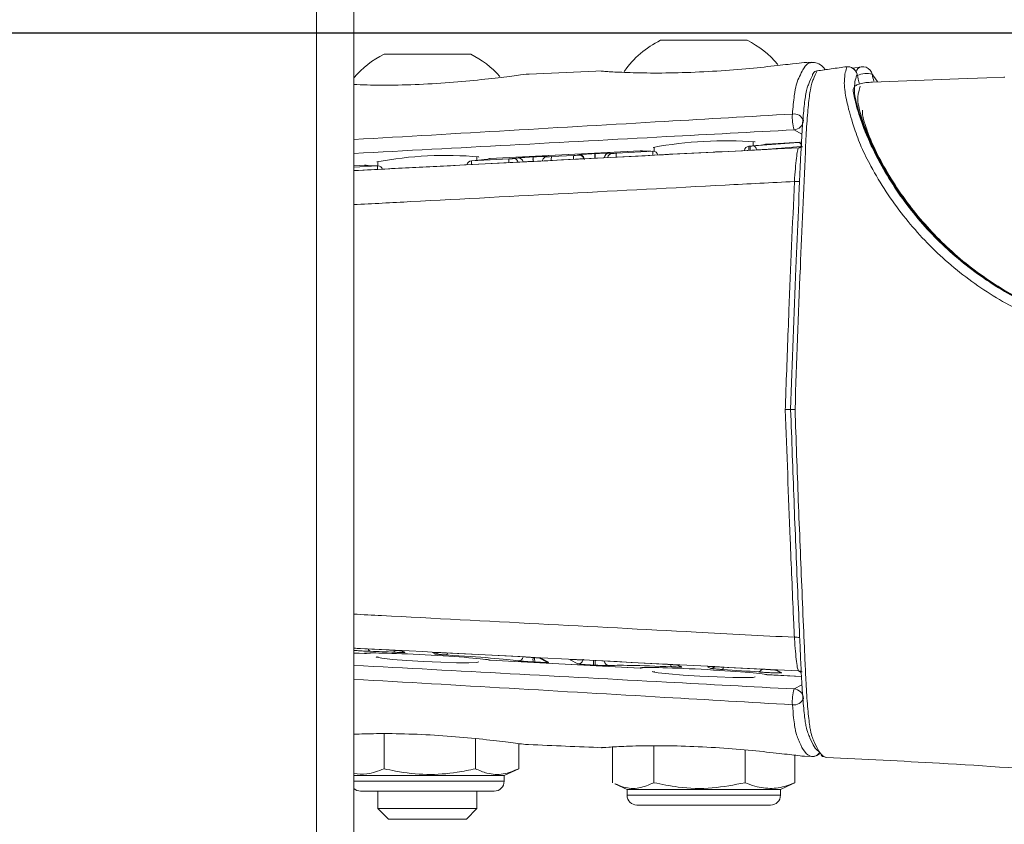
# Paper-space layout 'TECH DRAWING(2)' of a CAD drawing. Units: inches. Extents: x 4 to 132, y 2 to 86.
# Drawn here: x 108 to 111, y 70 to 72 of the extents above; entities that cross this region are included whole.
import ezdxf

# ---------------------------------------------------------------- set-up
doc = ezdxf.new("R2010")
doc.units = ezdxf.units.IN
doc.header["$MEASUREMENT"] = 0
doc.layers.add('LAYER_1', color=160, linetype='Continuous')
doc.styles.add('SLDTEXTSTYLE0', font='TXT', dxfattribs={"width": 0.75})
doc.dimstyles.new('SLDDIMSTYLE11', dxfattribs={"dimtxt": 1.166667, "dimasz": 1.248, "dimexe": 0, "dimexo": 0.0625, "dimgap": 0.291667, "dimtad": 0, "dimtih": 1, "dimtoh": 1, "dimdec": 4, "dimlfac": 2, "dimrnd": 1e-09, "dimzin": 12, "dimdsep": 46, "dimlunit": 5, "dimtxsty": 'SLDTEXTSTYLE0', "dimsah": 1, "dimcen": 0.09, "dimadec": 0, "dimazin": 0, "dimtfac": 1, "dimtdec": 4, "dimtofl": 0, "dimtmove": 0, "dimatfit": 3, "dimfxl": 0, "dimfrac": 2, "dimtolj": 1, "dimtzin": 12, "dimarcsym": 0})

# ---------------------------------------------------------------- blocks, each defined once
blk = doc.blocks.new('*D41')
at = {"layer": 'LAYER_1', "ltscale": 8}
for p, q in [((103.7848, 72.2417), (124.0789, 72.2417)), ((123.0789, 72.2417), (123.0789, 69.3711)), ((123.0789, 64.1811), (123.0789, 67.5398)), ((107.3405, 64.1811), (124.0789, 64.1811))]:
    blk.add_line(p, q, dxfattribs=at)
for points in [[(123.0789, 72.2417), (122.8709, 70.9937), (123.2869, 70.9937)], [(123.0789, 64.1811), (123.2869, 65.4291), (122.8709, 65.4291)]]:
    blk.add_solid(points, dxfattribs=at)
at = {"layer": 'LAYER_1', "ltscale": 8, "insert": (121.5998, 69.0438), "char_height": 1.16667, "attachment_point": 1, "style": 'SLDTEXTSTYLE0'}
blk.add_mtext('8.06', dxfattribs=at)

psp = doc.layouts.new('TECH DRAWING(2)')

# ---------------------------------------------------------------- linework, layer by layer
at = {"color": 7, "linetype": 'Continuous', "lineweight": 15, "ltscale": 8}
for p, q in [((108.679209, 65.441236), (108.679209, 72.691236)), ((108.797204, 65.441236), (108.797204, 72.691236)), ((109.766338, 72.218491), (110.039838, 72.218491)), ((108.893315, 72.174416), (109.166815, 72.174416)), ((110.243051, 72.149312), (110.22382, 72.148493)), ((109.585034, 72.121483), (109.351646, 72.111766)), ((110.353082, 72.134945), (110.355516, 72.134978)), ((110.372711, 72.130279), (110.40168, 72.134647)), ((110.387375, 72.111465), (110.387414, 72.111016)), ((110.435734, 72.086378), (110.707883, 72.097)), ((110.797267, 72.100126), (110.708055, 72.097003)), ((110.850934, 72.101946), (110.797267, 72.100143)), ((110.854426, 72.102061), (110.850934, 72.101946)), ((110.059338, 71.884956), (110.059338, 71.897102)), ((110.060217, 71.884616), (110.202762, 71.895684)), ((110.065823, 71.897908), (110.064707, 71.897397)), ((110.101704, 71.890502), (110.206344, 71.895995)), ((110.208842, 71.896248), (110.102204, 71.890646)), ((109.227245, 71.844592), (109.702463, 71.869541)), ((109.702919, 71.869673), (109.227649, 71.844709)), ((109.626965, 71.861705), (109.742225, 71.867769)), ((109.746838, 71.880429), (109.746838, 71.867341)), ((109.93254, 71.86535), (109.797451, 71.858392)), ((109.932589, 71.86536), (109.7975, 71.858403)), ((109.932589, 71.86536), (109.93254, 71.86535)), ((110.083563, 71.87287), (109.961517, 71.866599)), ((109.961567, 71.866609), (109.961517, 71.866599)), ((110.083614, 71.87288), (109.961567, 71.866609)), ((110.046001, 71.883753), (110.045502, 71.883725)), ((110.046001, 71.883753), (110.049964, 71.883961)), ((110.083613, 71.87288), (110.083563, 71.87287)), ((110.209224, 71.882479), (110.136291, 71.876831)), ((110.136291, 71.876831), (110.136645, 71.876847)), ((110.209578, 71.882495), (110.136645, 71.876847)), ((110.202364, 71.878806), (110.209578, 71.882495)), ((110.209224, 71.882479), (110.209578, 71.882495)), ((108.873815, 71.834554), (108.873815, 71.82204)), ((109.331922, 71.834251), (109.092231, 71.821938)), ((109.331974, 71.834262), (109.092283, 71.821948)), ((109.168878, 71.837601), (109.169359, 71.837627)), ((109.169359, 71.837627), (109.287333, 71.843835)), ((109.186315, 71.839152), (109.186315, 71.849252)), ((109.192595, 71.850094), (109.191477, 71.849507)), ((109.331974, 71.834262), (109.331922, 71.834251)), ((109.501178, 71.843134), (109.35768, 71.835744)), ((109.501227, 71.843144), (109.357728, 71.835754)), ((109.364079, 71.850317), (109.364922, 71.850361)), ((109.400825, 71.848747), (109.401235, 71.848965)), ((109.402284, 71.849501), (109.401235, 71.848965)), ((109.408546, 71.851184), (109.407497, 71.850648)), ((109.422038, 71.850922), (109.492085, 71.854608)), ((109.501227, 71.843144), (109.501178, 71.843134)), ((109.50867, 71.855971), (109.509682, 71.856506)), ((109.767938, 71.856653), (109.527052, 71.844276)), ((109.527103, 71.844287), (109.527052, 71.844276)), ((109.76799, 71.856663), (109.527104, 71.844287)), ((109.559437, 71.860596), (109.560543, 71.860654)), ((109.76799, 71.856663), (109.767938, 71.856653)), ((108.831452, 71.823898), (108.797204, 71.822099)), ((108.808782, 71.807377), (108.797204, 71.806841)), ((108.895548, 71.811834), (108.808782, 71.807377)), ((108.808833, 71.807388), (108.808782, 71.807377)), ((108.895599, 71.811845), (108.808833, 71.807388)), ((108.911349, 71.81273), (108.895548, 71.811834)), ((108.895599, 71.811845), (108.895548, 71.811834)), ((108.916551, 71.813025), (108.911349, 71.81273)), ((109.07024, 71.82094), (108.916551, 71.813025)), ((109.070289, 71.82095), (108.9166, 71.813035)), ((109.075786, 71.821192), (109.07024, 71.82094)), ((109.070289, 71.82095), (109.07024, 71.82094)), ((109.092231, 71.821938), (109.075786, 71.821192)), ((109.092282, 71.821948), (109.092231, 71.821938)), ((108.797204, 70.282884), (108.831452, 70.281085)), ((108.808782, 70.297605), (108.8999, 70.292924)), ((108.808833, 70.297595), (108.899951, 70.292914)), ((108.899951, 70.292914), (108.8999, 70.292924)), ((108.945339, 70.290425), (108.952595, 70.286714)), ((108.951601, 70.288742), (108.958857, 70.285031)), ((109.053467, 70.280055), (109.046002, 70.283999)), ((109.087895, 70.283267), (109.336274, 70.270508)), ((109.087947, 70.283256), (109.336325, 70.270497)), ((108.873815, 70.271711), (108.873815, 70.270431)), ((109.227245, 70.260391), (109.702463, 70.235442)), ((109.227649, 70.260274), (109.702919, 70.235309)), ((109.336274, 70.270508), (109.336325, 70.270497)), ((109.369286, 70.254392), (109.364079, 70.254666)), ((109.381704, 70.268009), (109.406647, 70.255252)), ((109.387966, 70.266326), (109.41291, 70.253569)), ((109.505334, 70.248706), (109.480815, 70.261661)), ((109.522716, 70.260929), (109.77229, 70.248106)), ((109.522768, 70.260918), (109.772342, 70.248096)), ((109.560543, 70.244329), (109.555089, 70.244616)), ((109.772341, 70.248096), (109.77229, 70.248106)), ((109.817712, 70.245608), (109.827303, 70.240703)), ((109.746838, 70.226027), (109.746838, 70.224553)), ((109.823974, 70.243925), (109.833565, 70.23902)), ((109.924975, 70.234211), (109.91527, 70.239339)), ((109.95718, 70.238606), (110.083563, 70.232113)), ((109.957231, 70.238596), (110.083614, 70.232102)), ((110.083563, 70.232113), (110.083613, 70.232102)), ((110.102204, 70.214336), (110.211899, 70.208574)), ((110.128978, 70.229615), (110.143845, 70.222011)), ((110.13524, 70.227932), (110.150108, 70.220328)), ((108.89299, 69.917357), (108.89299, 70.027874)), ((109.181546, 69.917357), (109.181546, 70.012715)), ((109.318621, 69.917357), (109.318621, 69.996714)), ((109.581204, 69.983781), (109.579945, 69.983709)), ((109.614852, 69.873282), (109.614852, 69.986115)), ((109.7452, 69.873282), (109.7452, 69.989889)), ((110.033436, 69.873282), (110.033436, 69.976536)), ((110.191325, 69.873282), (110.191325, 69.959968)), ((110.220607, 69.956634), (110.243157, 69.955671)), ((110.243157, 69.955671), (110.243193, 69.95567)), ((110.259754, 69.958183), (110.26909, 69.963768)), ((110.28821, 69.953583), (110.290915, 69.95327)), ((109.272565, 69.895825), (109.31886, 69.917413)), ((108.797204, 69.895825), (109.272565, 69.895825)), ((109.272565, 69.877816), (109.272565, 69.895825)), ((110.183289, 69.870077), (110.191325, 69.873282)), ((108.818815, 69.846566), (109.241315, 69.846566)), ((108.873815, 69.846566), (108.873815, 69.791466)), ((109.186315, 69.791466), (109.186315, 69.846566)), ((109.622602, 69.869464), (109.660588, 69.85175)), ((109.660588, 69.85175), (109.660588, 69.833741)), ((109.660588, 69.85175), (110.145588, 69.85175)), ((110.145588, 69.85175), (110.183574, 69.869464)), ((110.145588, 69.833741), (110.145588, 69.85175)), ((108.873815, 69.791466), (108.906865, 69.758416)), ((108.873815, 69.791466), (109.186315, 69.791466)), ((109.153265, 69.758416), (109.186315, 69.791466)), ((109.691838, 69.802491), (110.114338, 69.802491)), ((108.906865, 69.758416), (109.153265, 69.758416))]:
    psp.add_line(p, q, dxfattribs=at)
at = {"color": 8, "linetype": 'Continuous', "lineweight": 15, "ltscale": 8}
for p, q in [((110.224556, 72.148494), (110.219889, 72.148192)), ((110.213446, 71.922236), (110.188266, 71.935656)), ((109.742225, 71.867769), (109.742878, 71.867799)), ((110.102212, 71.890502), (110.101704, 71.890502)), ((109.227655, 71.844592), (109.227245, 71.844592)), ((109.357728, 71.835754), (109.35768, 71.835744)), ((109.7975, 71.858403), (109.797451, 71.858392)), ((108.797204, 71.822014), (108.831091, 71.823793)), ((108.797204, 71.818046), (108.872606, 71.822013)), ((108.873235, 71.822042), (108.872606, 71.822013)), ((108.9166, 71.813035), (108.916551, 71.813025)), ((108.797204, 70.298136), (108.808782, 70.297605)), ((108.797204, 70.282968), (108.831091, 70.281189)), ((108.808833, 70.297595), (108.808782, 70.297605)), ((109.087895, 70.283267), (109.087947, 70.283257)), ((109.227245, 70.260391), (109.227655, 70.260391)), ((109.522767, 70.260919), (109.522716, 70.260929)), ((109.95718, 70.238606), (109.957231, 70.238596)), ((110.101704, 70.214481), (110.211893, 70.208696)), ((110.101704, 70.214481), (110.102212, 70.214481)), ((110.211247, 70.221634), (110.202364, 70.226177)), ((110.188266, 70.169327), (110.213399, 70.182688)), ((108.797204, 69.877816), (109.272565, 69.877816)), ((109.660588, 69.833741), (110.145588, 69.833741))]:
    psp.add_line(p, q, dxfattribs=at)
at = {"color": 8, "linetype": 'Continuous', "lineweight": 15, "ltscale": 8, "flags": 128}
for points in [[(110.202762, 71.895684), (110.204549, 71.895416), (110.206301, 71.89458), (110.207953, 71.893206), (110.209444, 71.891347), (110.21072, 71.889069), (110.211732, 71.886459), (110.212442, 71.883612), (110.212568, 71.882884)], [(109.708838, 71.86889), (109.709561, 71.86865), (109.711119, 71.86799)], [(108.839612, 71.822204), (108.837978, 71.822901), (108.837625, 71.823023)], [(108.947454, 70.289534), (108.948746, 70.28916), (108.951601, 70.288742)], [(109.046002, 70.283999), (109.04909, 70.284144), (109.051141, 70.284589)], [(109.480815, 70.261661), (109.483902, 70.261806), (109.485953, 70.262251)], [(109.819827, 70.244717), (109.821119, 70.244343), (109.823974, 70.243925)], [(109.920017, 70.239821), (109.918357, 70.239484), (109.91527, 70.239339)]]:
    psp.add_lwpolyline(points, dxfattribs=at)
at = {"color": 7, "linetype": 'Continuous', "lineweight": 15, "ltscale": 8, "flags": 128}
for points in [[(109.703494, 71.869541), (109.706572, 71.869399), (109.708838, 71.86889)], [(110.097577, 71.889718), (110.098856, 71.890087), (110.101704, 71.890502)], [(109.222846, 71.843714), (109.224395, 71.844176), (109.227245, 71.844592)], [(108.837625, 71.823023), (108.834988, 71.823651), (108.831907, 71.823793)], [(108.831907, 70.281189), (108.834988, 70.281332), (108.837688, 70.281981)], [(109.192074, 70.255458), (109.185667, 70.2534), (109.16099, 70.252251), (109.121661, 70.252355), (109.072117, 70.253671), (109.017871, 70.256027), (108.964958, 70.259147), (108.919333, 70.262685), (108.886204, 70.266263), (108.869385, 70.269506), (108.868104, 70.271215), (108.868104, 70.271215)], [(109.222969, 70.261225), (109.224395, 70.260806), (109.227245, 70.260391)], [(109.228158, 70.260391), (109.225294, 70.260806), (109.223852, 70.261228)], [(109.703494, 70.235442), (109.706572, 70.235583), (109.708921, 70.236118)], [(110.065294, 70.207563), (110.058912, 70.205897), (110.034249, 70.20519), (109.99491, 70.205689), (109.945318, 70.207325), (109.890993, 70.209925), (109.837997, 70.213226), (109.792302, 70.216887), (109.759124, 70.220523), (109.742278, 70.22373), (109.740991, 70.225354), (109.740991, 70.225354)], [(110.097721, 70.215217), (110.098856, 70.214895), (110.101704, 70.214481)], [(110.102833, 70.214481), (110.099968, 70.214895), (110.098655, 70.215273)]]:
    psp.add_lwpolyline(points, dxfattribs=at)
at = {"color": 7, "linetype": 'Continuous', "lineweight": 15, "ltscale": 64}
for centre, radius, start, end in [((109.903088, 71.943207), 0.307379, 116.416332, 144.81993), ((109.903088, 71.943207), 0.307379, 40.352462, 63.583668), ((109.030065, 71.899132), 0.307379, 116.416332, 139.250529), ((109.030065, 71.899132), 0.307379, 41.863889, 63.583668), ((110.261932, 72.106658), 0.015294, 151.486652, 178.547134), ((110.357043, 72.103947), 0.03125, 13.921026, 97.28197), ((110.356926, 72.103641), 0.031368, 13.597322, 92.575048), ((110.404931, 72.103947), 0.03125, 40.043144, 98.136394), ((110.405374, 72.104326), 0.030668, 12.60032, 40.032374), ((110.325059, 71.974976), 0.142332, 175.767149, 196.037128), ((110.188435, 71.954361), 0.031572, 21.152166, 99.700121), ((110.186607, 71.966906), 0.031294, 273.039816, 357.890735), ((109.975659, 70.587507), 1.3135, 86.063924, 100.206738), ((109.743078, 71.852175), 0.015625, 14.965726, 90.73153), ((110.046854, 71.868159), 0.015625, 94.960397, 172.276415), ((110.200739, 71.909841), 0.031078, 272.998644, 297.08573), ((109.088332, 70.67181), 1.182888, 84.943223, 100.635434), ((109.170212, 71.822033), 0.015625, 94.897055, 168.206529), ((109.409359, 71.835667), 0.015539, 92.998644, 117.08573), ((109.510483, 71.840884), 0.015642, 2.099891, 92.934258), ((108.873458, 71.806419), 0.015625, 18.986076, 90.817799), ((109.425488, 70.262994), 0.061971, 173.774038, 187.723208), ((109.430694, 70.26272), 0.061971, 173.774038, 187.723208), ((109.413723, 70.269086), 0.015539, 242.91427, 267.001356), ((109.506135, 70.264328), 0.015642, 267.065742, 357.900109), ((110.325055, 70.130006), 0.142328, 163.962477, 184.233053), ((110.186607, 70.138077), 0.031294, 2.109265, 86.960173), ((110.188435, 70.150621), 0.031572, 260.299799, 338.847892), ((109.241315, 69.877816), 0.03125, 270, 0), ((108.818815, 69.877816), 0.03125, 226.245816, 270), ((109.691838, 69.833741), 0.03125, 180, 270), ((110.114338, 69.833741), 0.03125, 270, 0)]:
    psp.add_arc(centre, radius, start, end, dxfattribs=at)
at = {"color": 8, "linetype": 'Continuous', "lineweight": 15, "ltscale": 64}
for centre, radius, start, end in [((110.262017, 72.106573), 0.015409, 92.201543, 151.362462), ((110.405248, 72.114581), 0.020847, 103.140124, 169.459254), ((110.417094, 72.046084), 0.067436, 74.334934, 115.18858), ((109.703299, 71.853935), 0.015628, 64.549728, 93.0676), ((109.796181, 71.860194), 0.054484, 172.00841, 185.094129), ((110.101054, 71.876068), 0.055587, 172.053368, 185.267284), ((110.105032, 71.876275), 0.055601, 172.053937, 185.269512), ((110.05662, 71.871766), 0.013344, 1.944037, 74.360906), ((109.208077, 71.830657), 0.03934, 169.794237, 186.848345), ((109.3264, 71.836812), 0.039693, 169.809824, 186.925274), ((109.302215, 71.830385), 0.014531, 12.469546, 89.855397), ((109.31725, 71.831544), 0.015244, 10.527139, 90.677164), ((109.423286, 71.842213), 0.059759, 172.20592, 185.900899), ((109.424132, 71.842257), 0.059762, 172.206008, 185.901288), ((109.40831, 71.83513), 0.015539, 92.998644, 117.08573), ((109.46126, 71.843877), 0.039849, 169.816628, 186.959212), ((109.531491, 71.847535), 0.040036, 169.824644, 186.999482), ((109.509476, 71.840358), 0.015634, 14.281377, 92.953267), ((109.619743, 71.85238), 0.060863, 172.24209, 186.063894), ((109.620852, 71.852438), 0.060867, 172.242215, 186.064467), ((109.60429, 71.846363), 0.015517, 94.157969, 175.848386), ((109.614658, 71.84613), 0.015214, 95.217955, 172.652448), ((109.680501, 71.854172), 0.054064, 171.990696, 185.027329), ((108.831923, 71.808192), 0.015623, 64.117601, 93.0522), ((108.910442, 71.815173), 0.038449, 169.753224, 186.651072), ((110.194927, 71.925338), 0.15293, 267.958228, 274.395236), ((110.194926, 70.179385), 0.153189, 85.638869, 92.038127), ((108.852831, 70.297895), 0.010033, 192.764724, 254.264037), ((108.931664, 70.291779), 0.007696, 183.144376, 237.915235), ((108.95967, 70.300549), 0.015539, 242.91427, 267.001356), ((109.054278, 70.295645), 0.015611, 267.02058, 312.767079), ((109.085177, 70.282919), 0.008352, 311.622119, 359.089634), ((109.31725, 70.273439), 0.015244, 269.322851, 349.473568), ((109.388779, 70.281844), 0.015539, 244.204407, 267.001212), ((109.615395, 70.252831), 0.060863, 173.936138, 187.757917), ((109.620867, 70.252546), 0.060882, 173.933349, 187.757309), ((109.60429, 70.25862), 0.015517, 184.101979, 265.841683), ((109.807364, 70.246551), 0.008981, 181.408749, 234.359755), ((109.834378, 70.254537), 0.015539, 242.91427, 267.001356), ((109.925786, 70.249805), 0.015615, 267.023436, 317.767664), ((109.953867, 70.238562), 0.011513, 317.760206, 357.301794), ((110.074295, 70.233813), 0.010993, 281.788769, 350.476902), ((110.136053, 70.243449), 0.015539, 244.206214, 267.001212), ((110.15092, 70.235845), 0.015539, 242.91427, 267.001356), ((110.200738, 70.195141), 0.031078, 64.215993, 87.001211), ((110.244877, 69.98681), 0.031165, 267.57151, 327.104961), ((110.244892, 69.986812), 0.031167, 270.272446, 327.079357)]:
    psp.add_arc(centre, radius, start, end, dxfattribs=at)
at = {"color": 7, "linetype": 'Continuous', "lineweight": 15, "ltscale": 64}
for centre, major_axis, ratio, start_param, end_param in [((111.491836, 72.354124), (1.13422, -0.031162), 0.94710771, 3.39878293, 3.42851779), ((110.193528, 71.895574), (0.015602, 0.000853), 0.03127578, 5.34409501, 5.67468749), ((109.902658, 71.880292), (0.200247, 0.010022), 0.03826928, 3.24373249, 3.72698338), ((109.902617, 71.880292), (0.200247, 0.010958), 0.03122526, 3.32881174, 3.78176858), ((109.902617, 71.880292), (0.200247, 0.010958), 0.03122526, 5.50878348, 6.17375901), ((110.051002, 71.884507), (0.015617, 0.000855), 0.03129603, 4.64416994, 5.34185822), ((109.029591, 71.834407), (0.198645, 0.01087), 0.03122526, 5.4911424, 6.18151837), ((109.028625, 71.834337), (0.307289, 0.016815), 0.03122526, 5.80901657, 5.92943571), ((109.361653, 71.848715), (0.047003, 0.002578), 0.03118781, 6.21307892, 7.78265727), ((109.423128, 71.851471), (0.015668, 0.000859), 0.03118781, 3.07148626, 4.64106461), ((109.493099, 71.855152), (0.015605, 0.000854), 0.03132231, 4.64567119, 6.21524954), ((109.556396, 71.858962), (0.046816, 0.002562), 0.03132231, 1.50407854, 3.07365689), ((109.901651, 71.880222), (0.305687, 0.016727), 0.03122526, 3.35736951, 3.47802374), ((109.029632, 71.834407), (0.198645, 0.009942), 0.03826928, 3.23597314, 3.7269648), ((109.029591, 71.834407), (0.198645, 0.01087), 0.03122526, 3.34167406, 3.79940966), ((109.029591, 70.270575), (0.198645, -0.01087), 0.03122526, 0.10166694, 3.11171366), ((109.029632, 70.270575), (0.198645, -0.009942), 0.03826928, 2.53180941, 2.85912092), ((109.028625, 70.270645), (0.307289, -0.016815), 0.03122526, 1.90757879, 2.19238453), ((109.028625, 70.270645), (0.307289, -0.016815), 0.03122526, 0.3537496, 1.36901643), ((109.366017, 70.256038), (0.047003, -0.002578), 0.03118781, 4.78371335, 6.3532917), ((109.552048, 70.246249), (0.046816, -0.002562), 0.03132231, 3.20952842, 4.77910677), ((109.901651, 70.22476), (0.305687, -0.016727), 0.03122526, 1.90410988, 2.9258158), ((109.902617, 70.22469), (0.200247, -0.010958), 0.03122526, 0.10942629, 3.11058943), ((109.902658, 70.22469), (0.200247, -0.010022), 0.03826928, 2.52716363, 2.98834909), ((109.901651, 70.22476), (0.305687, -0.016727), 0.03122526, 0.96341722, 1.37247574)]:
    psp.add_ellipse(centre, major_axis=major_axis, ratio=ratio, start_param=start_param, end_param=end_param, dxfattribs=at)
at = {"color": 8, "linetype": 'Continuous', "lineweight": 15, "ltscale": 64}
for centre, major_axis, ratio, start_param, end_param in [((111.419795, 72.354124), (0.028943, 1.074337), 0.9396466, 1.82429484, 1.84488726), ((298.856567, 81.927278), (245.779884, 12.90412), 0.00090914, 3.82832603, 3.83729397), ((109.902617, 71.880292), (0.200247, 0.010958), 0.03122526, 3.10946809, 3.32881174), ((109.029591, 71.834407), (0.198645, 0.01087), 0.03122526, 3.10170873, 3.34167406), ((298.856567, 60.177704), (245.779884, -12.90412), 0.00090914, 2.44589134, 2.45485927), ((109.029591, 70.270575), (0.198645, -0.01087), 0.03122526, 3.11171366, 3.18147657), ((109.902617, 70.22469), (0.200247, -0.010958), 0.03122526, 3.11058943, 3.17371722)]:
    psp.add_ellipse(centre, major_axis=major_axis, ratio=ratio, start_param=start_param, end_param=end_param, dxfattribs=at)
at = {"color": 7, "linetype": 'Continuous', "lineweight": 15, "ltscale": 8}
for points, knots in [([(110.219889, 72.148192), (110.209929, 72.147097), (110.189992, 72.144906), (110.118852, 72.136441), (110.025657, 72.127063), (109.917276, 72.119133), (109.807171, 72.114956), (109.708358, 72.114883), (109.630522, 72.117626), (109.591998, 72.120106), (109.57638, 72.121387), (109.580564, 72.121161), (109.581241, 72.121124)], [0, 0, 0, 0, 0.11290674, 0.22600066, 0.33990598, 0.4541813, 0.56801153, 0.68133736, 0.79490335, 0.90912066, 0.98530328, 1, 1, 1, 1]), ([(110.229226, 72.148347), (110.229118, 72.148361), (110.22785, 72.148522), (110.225994, 72.148493), (110.223628, 72.148511), (110.222029, 72.148361), (110.221167, 72.14828)], [0, 0, 0, 0, 0.01766036, 0.20759908, 0.57256587, 1, 1, 1, 1]), ([(110.28632, 72.125541), (110.284215, 72.128596), (110.278552, 72.136816), (110.264265, 72.147403), (110.24956, 72.148177), (110.243061, 72.148519)], [0, 0, 0, 0, 0.248175521, 0.667769571, 1, 1, 1, 1]), ([(109.351849, 72.111856), (109.350636, 72.111786), (109.349109, 72.111697), (109.343489, 72.111412), (109.315449, 72.107897), (109.24766, 72.099295), (109.153996, 72.089064), (109.045548, 72.080639), (108.936255, 72.07646), (108.848301, 72.076565), (108.810751, 72.078354), (108.797204, 72.079)], [0, 0, 0, 0, 0.03879886, 0.04886557, 0.192893, 0.33712635, 0.48256889, 0.62859523, 0.77391921, 0.91843802, 1, 1, 1, 1]), ([(110.261425, 72.121971), (110.257415, 72.113393), (110.251882, 72.101556), (110.244792, 72.084012), (110.23943, 72.063488), (110.233574, 72.016975), (110.227911, 71.947701), (110.219538, 71.771785), (110.206812, 71.474098), (110.196862, 71.201853), (110.191402, 71.052489)], [0, 0, 0, 0, 0.12295343, 0.16964729, 0.21677706, 0.27831975, 0.33985757, 0.40073027, 0.67121866, 1, 1, 1, 1]), ([(110.260198, 72.121942), (110.260371, 72.122059), (110.260771, 72.122329), (110.261188, 72.1221), (110.261425, 72.121971)], [0, 0, 0, 0, 0.43344737, 1, 1, 1, 1]), ([(110.355516, 72.134978), (110.338798, 72.132786), (110.307418, 72.128671), (110.276071, 72.124105), (110.261425, 72.121971)], [0, 0, 0, 0, 0.532787245, 1, 1, 1, 1]), ([(110.400768, 71.881401), (110.400768, 71.881402), (110.392814, 71.900951), (110.375843, 71.946708), (110.357195, 72.012045), (110.347058, 72.066263), (110.347183, 72.108828), (110.351858, 72.123497), (110.355516, 72.134978)], [0, 0, 0, 0, 0.00000378, 0.10335258, 0.24304213, 0.38386243, 0.5177879, 1, 1, 1, 1]), ([(110.452167, 72.087818), (110.446504, 72.096148), (110.440613, 72.104813), (110.435501, 72.110784), (110.435303, 72.111016)], [0, 0, 0, 0, 0.96125428, 1, 1, 1, 1]), ([(110.177642, 71.052491), (110.183131, 71.201579), (110.193131, 71.473174), (110.205491, 71.76866), (110.214096, 71.941139), (110.219549, 72.006299), (110.225106, 72.050125), (110.230166, 72.069504), (110.237165, 72.086777), (110.242653, 72.098513), (110.246643, 72.107045)], [0, 0, 0, 0, 0.33348686, 0.607516, 0.66609684, 0.72473296, 0.78337267, 0.82894694, 0.87564812, 1, 1, 1, 1]), ([(110.435734, 72.086378), (110.428931, 72.085939), (110.41531, 72.085061), (110.39697, 72.081543), (110.383405, 72.076145), (110.375747, 72.068843), (110.374345, 72.062496), (110.374856, 72.058822), (110.374934, 72.058262)], [0, 0, 0, 0, 0.2007687, 0.40196095, 0.59349861, 0.77659698, 0.96596132, 1, 1, 1, 1]), ([(111.330718, 71.281092), (111.271397, 71.287368), (111.152754, 71.29992), (110.981475, 71.355904), (110.821573, 71.438518), (110.677477, 71.547213), (110.554577, 71.678793), (110.477285, 71.795536), (110.43189, 71.885186), (110.404975, 71.947761), (110.384295, 72.011383), (110.377947, 72.043172), (110.374934, 72.058262)], [0, 0, 0, 0, 0.13051752, 0.26103578, 0.39273753, 0.52443852, 0.65612069, 0.78780498, 0.83313909, 0.87820898, 0.94218661, 1, 1, 1, 1]), ([(111.176488, 71.3034), (111.170904, 71.30414), (111.105773, 71.312768), (110.986485, 71.35724), (110.825731, 71.438078), (110.681749, 71.547303), (110.558881, 71.678692), (110.481649, 71.795291), (110.436645, 71.884309), (110.413294, 71.939071), (110.397628, 71.986982), (110.38914, 72.025557), (110.389697, 72.042764), (110.392887, 72.058418), (110.395741, 72.068117), (110.397432, 72.073864)], [0, 0, 0, 0, 0.01115388, 0.1301152, 0.24907479, 0.36803365, 0.48697096, 0.60591016, 0.64640569, 0.68644931, 0.72952174, 0.77266476, 0.83812322, 0.90407193, 1, 1, 1, 1]), ([(111.164376, 71.305084), (111.105618, 71.321332), (110.989724, 71.353378), (110.82887, 71.438241), (110.685454, 71.545811), (110.561623, 71.677832), (110.481582, 71.798363), (110.43436, 71.893695), (110.414816, 71.944409), (110.405573, 71.976052), (110.404214, 71.988727), (110.404186, 71.994418), (110.404172, 71.997292)], [0, 0, 0, 0, 0.1538013, 0.30335689, 0.45724737, 0.60676983, 0.76062119, 0.82621981, 0.87533991, 0.92408367, 0.96165965, 1, 1, 1, 1]), ([(109.560543, 71.860654), (109.564858, 71.86087), (109.574366, 71.861346), (109.587409, 71.86182), (109.598264, 71.862042), (109.601531, 71.861907), (109.603165, 71.861839)], [0, 0, 0, 0, 0.21683309, 0.47775929, 0.73888631, 1, 1, 1, 1]), ([(109.708823, 71.868833), (109.708556, 71.86893), (109.707452, 71.869332), (109.705332, 71.869958), (109.70323, 71.869608), (109.70294, 71.86956)], [0, 0, 0, 0, 0.21571599, 0.89170825, 1, 1, 1, 1]), ([(109.70892, 71.868287), (109.708452, 71.868334), (109.707199, 71.86846), (109.708082, 71.868277), (109.708635, 71.868163)], [0, 0, 0, 0, 0.37433092, 1, 1, 1, 1]), ([(109.939828, 71.865664), (109.938287, 71.865607), (109.935988, 71.865523), (109.933394, 71.865392), (109.93254, 71.86535)], [0, 0, 0, 0, 0.67064372, 1, 1, 1, 1]), ([(109.961517, 71.866599), (109.959013, 71.866473), (109.951294, 71.866087), (109.944451, 71.865835), (109.939828, 71.865664)], [0, 0, 0, 0, 0.32429392, 1, 1, 1, 1]), ([(110.131494, 71.876364), (110.129678, 71.876157), (110.125403, 71.875667), (110.114341, 71.874757), (110.099549, 71.87374), (110.088891, 71.87316), (110.083563, 71.87287)], [0, 0, 0, 0, 0.19733617, 0.46460133, 0.73230813, 1, 1, 1, 1]), ([(110.102187, 71.890557), (110.101842, 71.89056), (110.10012, 71.890574), (110.098593, 71.890088), (110.097762, 71.889751), (110.097586, 71.88968)], [0, 0, 0, 0, 0.1646436, 0.82295639, 1, 1, 1, 1]), ([(110.136645, 71.876847), (110.1353, 71.876737), (110.133181, 71.876563), (110.131946, 71.876418), (110.131494, 71.876364)], [0, 0, 0, 0, 0.634618131, 1, 1, 1, 1]), ([(110.189478, 71.772505), (110.19045, 71.786245), (110.192394, 71.813714), (110.195846, 71.847341), (110.199393, 71.872386), (110.201343, 71.876598), (110.202364, 71.878806)], [0, 0, 0, 0, 0.24441022, 0.48865809, 0.73203706, 1, 1, 1, 1]), ([(111.330782, 71.25123), (111.270017, 71.257411), (111.146703, 71.269956), (110.970047, 71.327938), (110.803913, 71.413641), (110.656273, 71.525854), (110.528822, 71.662299), (110.448342, 71.784837), (110.410302, 71.860788), (110.400769, 71.8814), (110.400768, 71.881401)], [0, 0, 0, 0, 0.154442397, 0.313419753, 0.468087771, 0.627277458, 0.782240202, 0.941698645, 0.99999802, 1, 1, 1, 1]), ([(109.227629, 71.844687), (109.226369, 71.844541), (109.224459, 71.844321), (109.223278, 71.843826), (109.222877, 71.843658)], [0, 0, 0, 0, 0.659953237, 1, 1, 1, 1]), ([(109.287333, 71.843835), (109.289097, 71.843933), (109.292624, 71.844129), (109.297444, 71.844468), (109.3006, 71.844735), (109.30186, 71.844873), (109.302252, 71.844916)], [0, 0, 0, 0, 0.2895355, 0.57904722, 0.86914937, 1, 1, 1, 1]), ([(109.317069, 71.846787), (109.318857, 71.847006), (109.322854, 71.847497), (109.333774, 71.848419), (109.348208, 71.849433), (109.358789, 71.850022), (109.364079, 71.850317)], [0, 0, 0, 0, 0.212555407, 0.475372396, 0.737675958, 1, 1, 1, 1]), ([(109.351287, 71.835373), (109.350101, 71.835297), (109.343852, 71.834897), (109.337261, 71.83454), (109.331922, 71.834251)], [0, 0, 0, 0, 0.18987897, 1, 1, 1, 1]), ([(109.35768, 71.835744), (109.355899, 71.835647), (109.353723, 71.835529), (109.351661, 71.835397), (109.351287, 71.835373)], [0, 0, 0, 0, 0.8183914, 1, 1, 1, 1]), ([(109.401235, 71.848965), (109.400035, 71.848221), (109.397158, 71.846436), (109.394061, 71.842387), (109.393363, 71.839002), (109.393069, 71.837574)], [0, 0, 0, 0, 0.29258566, 0.70165883, 1, 1, 1, 1]), ([(109.507692, 71.843422), (109.506104, 71.84336), (109.504015, 71.843278), (109.501727, 71.843162), (109.501178, 71.843134)], [0, 0, 0, 0, 0.75991584, 1, 1, 1, 1]), ([(109.527052, 71.844276), (109.525466, 71.844196), (109.518668, 71.843852), (109.512455, 71.843609), (109.507692, 71.843422)], [0, 0, 0, 0, 0.2332512, 1, 1, 1, 1]), ([(109.613274, 71.861281), (109.614016, 71.861272), (109.6155, 71.861253), (109.619567, 71.861366), (109.6236, 71.861533), (109.626148, 71.861663), (109.626965, 71.861705)], [0, 0, 0, 0, 0.288006331, 0.57601804, 0.864032382, 1, 1, 1, 1]), ([(109.790118, 71.85796), (109.788003, 71.857821), (109.780892, 71.857353), (109.773284, 71.856942), (109.767938, 71.856653)], [0, 0, 0, 0, 0.29744592, 1, 1, 1, 1]), ([(109.797451, 71.858392), (109.795669, 71.858296), (109.793153, 71.858159), (109.790803, 71.858005), (109.790118, 71.85796)], [0, 0, 0, 0, 0.708616251, 1, 1, 1, 1]), ([(108.837613, 71.822956), (108.837348, 71.823064), (108.836089, 71.823577), (108.833733, 71.824241), (108.831696, 71.823837), (108.831467, 71.823792)], [0, 0, 0, 0, 0.19133791, 0.90918295, 1, 1, 1, 1]), ([(108.837752, 71.822473), (108.837264, 71.822515), (108.835809, 71.822641), (108.836518, 71.822517), (108.836989, 71.822435)], [0, 0, 0, 0, 0.33576789, 1, 1, 1, 1]), ([(110.160648, 71.052491), (110.161382, 71.073311), (110.165054, 71.177438), (110.174063, 71.418361), (110.183571, 71.636787), (110.189478, 71.772505)], [0, 0, 0, 0, 0.08645239, 0.4323721, 1, 1, 1, 1]), ([(110.189478, 70.332477), (110.188554, 70.353079), (110.18393, 70.456118), (110.173702, 70.695646), (110.165651, 70.915738), (110.160648, 71.052491)], [0, 0, 0, 0, 0.08645239, 0.43237211, 1, 1, 1, 1]), ([(110.177642, 71.052491), (110.176957, 71.052491), (110.173899, 71.052491), (110.167966, 71.052491), (110.16277, 71.052491), (110.160925, 71.052491), (110.160648, 71.052491)], [0, 0, 0, 0, 0.15853167, 0.70831863, 0.9561703, 1, 1, 1, 1]), ([(110.266256, 69.972127), (110.266004, 69.972247), (110.257002, 69.976539), (110.245569, 69.996597), (110.232245, 70.030179), (110.227227, 70.04422), (110.222208, 70.076459), (110.217443, 70.120476), (110.212611, 70.189468), (110.209143, 70.262692), (110.205066, 70.358003), (110.1977, 70.524523), (110.187994, 70.764195), (110.181096, 70.956286), (110.177642, 71.052491)], [0, 0, 0, 0, 0.00683138, 0.24387528, 0.29596152, 0.34831603, 0.36957404, 0.41810398, 0.46663062, 0.51081231, 0.55521819, 0.64444709, 0.82192852, 1, 1, 1, 1]), ([(110.191402, 71.052489), (110.191206, 71.052489), (110.190322, 71.052489), (110.187741, 71.052489), (110.183893, 71.05249), (110.180178, 71.05249), (110.177805, 71.052491), (110.177696, 71.052491), (110.177642, 71.052491)], [0, 0, 0, 0, 0.02513367, 0.11306122, 0.33492779, 0.55666347, 0.77833051, 1, 1, 1, 1]), ([(110.191402, 71.052489), (110.194824, 70.95638), (110.201679, 70.763843), (110.211425, 70.523632), (110.218619, 70.355678), (110.222965, 70.259852), (110.226206, 70.183666), (110.231101, 70.111321), (110.236107, 70.064353), (110.241355, 70.030715), (110.246621, 70.015672), (110.260118, 69.981811), (110.274174, 69.959055), (110.285579, 69.954609), (110.28821, 69.953583)], [0, 0, 0, 0, 0.16487927, 0.33030675, 0.41352923, 0.45519616, 0.49694176, 0.54489041, 0.59286235, 0.61388224, 0.66297451, 0.71298957, 0.93378632, 1, 1, 1, 1]), ([(110.202364, 70.226177), (110.201449, 70.228035), (110.199617, 70.23175), (110.196215, 70.254514), (110.192805, 70.287093), (110.190596, 70.315434), (110.189585, 70.330846), (110.189478, 70.332477)], [0, 0, 0, 0, 0.2425703, 0.48513485, 0.72778061, 0.9711979, 1, 1, 1, 1]), ([(108.797204, 70.298121), (108.800801, 70.297973), (108.805443, 70.297782), (108.810424, 70.297508), (108.811546, 70.297446)], [0, 0, 0, 0, 0.77484414, 1, 1, 1, 1]), ([(108.850109, 70.288238), (108.848895, 70.288279), (108.843343, 70.288466), (108.831836, 70.288962), (108.816033, 70.289823), (108.803775, 70.290593), (108.798462, 70.291022), (108.797204, 70.291124)], [0, 0, 0, 0, 0.07765165, 0.35508521, 0.63348569, 0.91322559, 1, 1, 1, 1]), ([(108.831475, 70.281241), (108.832096, 70.281174), (108.834183, 70.28095), (108.836369, 70.281504), (108.837443, 70.281934), (108.837677, 70.282028)], [0, 0, 0, 0, 0.24854116, 0.83603664, 1, 1, 1, 1]), ([(108.8999, 70.292924), (108.903976, 70.292705), (108.913327, 70.292203), (108.927431, 70.291277), (108.939986, 70.290286), (108.948978, 70.289375), (108.950727, 70.288953), (108.951601, 70.288742)], [0, 0, 0, 0, 0.16236726, 0.3725096, 0.58189994, 0.79094404, 1, 1, 1, 1]), ([(108.900004, 70.292894), (108.904523, 70.292657), (108.914838, 70.292116), (108.930126, 70.291071), (108.941608, 70.290128), (108.947545, 70.289434), (108.948152, 70.289325), (108.948359, 70.289288)], [0, 0, 0, 0, 0.20093268, 0.45859846, 0.71525697, 0.902922, 1, 1, 1, 1]), ([(108.958857, 70.285031), (108.95878, 70.284892), (108.958615, 70.284592), (108.952466, 70.284487), (108.941971, 70.284679), (108.932375, 70.285065), (108.927577, 70.285258)], [0, 0, 0, 0, 0.22513319, 0.48298745, 0.74150945, 1, 1, 1, 1]), ([(109.046002, 70.283999), (109.045971, 70.284091), (109.045883, 70.28435), (109.049911, 70.284541), (109.059225, 70.284437), (109.072348, 70.284017), (109.082713, 70.283517), (109.087895, 70.283267)], [0, 0, 0, 0, 0.12042182, 0.34028237, 0.56017592, 0.78008831, 1, 1, 1, 1]), ([(109.051108, 70.284761), (109.050739, 70.284669), (109.049969, 70.284478), (109.049337, 70.284398), (109.049095, 70.284375), (109.049703, 70.284423), (109.052355, 70.284483), (109.059079, 70.28442), (109.07111, 70.284046), (109.082796, 70.283539), (109.089538, 70.28317), (109.090656, 70.283108)], [0, 0, 0, 0, 0.026332629, 0.054847912, 0.091872918, 0.155055683, 0.270690179, 0.45790537, 0.694561392, 0.949340297, 1, 1, 1, 1]), ([(109.090725, 70.276676), (109.086411, 70.276952), (109.077019, 70.277552), (109.06509, 70.278506), (109.056067, 70.27942), (109.054334, 70.279843), (109.053467, 70.280055)], [0, 0, 0, 0, 0.22062042, 0.48037997, 0.74019006, 1, 1, 1, 1]), ([(109.22299, 70.261325), (109.223466, 70.261107), (109.224564, 70.260603), (109.226525, 70.26049), (109.227635, 70.260426)], [0, 0, 0, 0, 0.433514673, 1, 1, 1, 1]), ([(109.364079, 70.254666), (109.359871, 70.254898), (109.350369, 70.255421), (109.336466, 70.256361), (109.324009, 70.257366), (109.319382, 70.257919), (109.317069, 70.258195)], [0, 0, 0, 0, 0.20932575, 0.47270634, 0.73635752, 1, 1, 1, 1]), ([(109.336274, 70.270508), (109.340347, 70.270289), (109.349695, 70.269786), (109.363796, 70.268861), (109.376351, 70.267869), (109.385343, 70.266958), (109.387092, 70.266537), (109.387966, 70.266326)], [0, 0, 0, 0, 0.16226908, 0.37243611, 0.58185102, 0.79091957, 1, 1, 1, 1]), ([(109.336377, 70.270477), (109.340897, 70.27024), (109.351212, 70.269699), (109.366499, 70.268654), (109.377977, 70.267711), (109.383911, 70.267017), (109.384517, 70.266909), (109.384723, 70.266872)], [0, 0, 0, 0, 0.2009677, 0.45866232, 0.71535101, 0.9029762, 1, 1, 1, 1]), ([(109.480815, 70.261661), (109.480784, 70.261753), (109.480696, 70.262012), (109.484727, 70.262203), (109.494044, 70.262099), (109.507168, 70.261679), (109.517533, 70.261179), (109.522716, 70.260929)], [0, 0, 0, 0, 0.12052861, 0.34036247, 0.56022934, 0.78011502, 1, 1, 1, 1]), ([(109.48592, 70.262423), (109.485551, 70.262331), (109.484782, 70.26214), (109.484149, 70.26206), (109.483907, 70.262037), (109.484515, 70.262085), (109.487167, 70.262145), (109.493891, 70.262082), (109.505923, 70.261708), (109.51761, 70.261201), (109.524353, 70.260832), (109.525472, 70.26077)], [0, 0, 0, 0, 0.02632967, 0.05484946, 0.09186805, 0.15504401, 0.27066814, 0.45788003, 0.69451558, 0.94927872, 1, 1, 1, 1]), ([(109.603165, 70.243144), (109.6019, 70.243084), (109.59909, 70.242951), (109.589595, 70.243102), (109.576212, 70.243553), (109.565765, 70.24407), (109.560543, 70.244329)], [0, 0, 0, 0, 0.21404893, 0.4754657, 0.73775203, 1, 1, 1, 1]), ([(109.77229, 70.248106), (109.77636, 70.247887), (109.785705, 70.247385), (109.799804, 70.24646), (109.812359, 70.245469), (109.82135, 70.244557), (109.823099, 70.244136), (109.823974, 70.243925)], [0, 0, 0, 0, 0.1621719, 0.37236337, 0.5818026, 0.79089536, 1, 1, 1, 1]), ([(109.772394, 70.248076), (109.776913, 70.247839), (109.787228, 70.247298), (109.802514, 70.246253), (109.813989, 70.24531), (109.81992, 70.244616), (109.820525, 70.244508), (109.820731, 70.244471)], [0, 0, 0, 0, 0.20098781, 0.45871568, 0.71543892, 0.90302801, 1, 1, 1, 1]), ([(109.702946, 70.235418), (109.703784, 70.235381), (109.706017, 70.235282), (109.707935, 70.235778), (109.708762, 70.23609), (109.708911, 70.236146)], [0, 0, 0, 0, 0.3301382, 0.87937224, 1, 1, 1, 1]), ([(109.833565, 70.23902), (109.833483, 70.238879), (109.833308, 70.238578), (109.827086, 70.238476), (109.81655, 70.238671), (109.806937, 70.239059), (109.802132, 70.239253)], [0, 0, 0, 0, 0.227159877, 0.484336371, 0.742183966, 1, 1, 1, 1]), ([(109.91527, 70.239339), (109.915239, 70.239431), (109.915152, 70.239691), (109.919187, 70.239881), (109.928506, 70.239777), (109.941632, 70.239356), (109.951997, 70.238856), (109.95718, 70.238606)], [0, 0, 0, 0, 0.12063427, 0.34044174, 0.5602822, 0.78014144, 1, 1, 1, 1]), ([(109.919984, 70.240007), (109.919761, 70.239953), (109.919146, 70.239801), (109.918613, 70.239741), (109.918358, 70.239713), (109.918973, 70.239764), (109.921621, 70.239822), (109.928347, 70.23976), (109.940378, 70.239386), (109.952067, 70.238878), (109.958811, 70.238509), (109.959932, 70.238448)], [0, 0, 0, 0, 0.01635174, 0.04516823, 0.08255964, 0.14637602, 0.26317432, 0.45230085, 0.69134018, 0.94869754, 1, 1, 1, 1]), ([(109.962391, 70.230823), (109.958022, 70.231102), (109.948569, 70.231705), (109.936598, 70.232662), (109.927574, 70.233576), (109.925841, 70.234), (109.924975, 70.234211)], [0, 0, 0, 0, 0.2226638, 0.48174202, 0.74087109, 1, 1, 1, 1]), ([(110.150108, 70.220328), (110.15012, 70.220219), (110.15015, 70.219946), (110.145529, 70.219777), (110.135899, 70.219908), (110.122456, 70.220368), (110.106837, 70.221105), (110.09055, 70.22204), (110.08121, 70.222714), (110.076541, 70.223052)], [0, 0, 0, 0, 0.09847496, 0.24709036, 0.39573754, 0.54529105, 0.69624066, 0.84813829, 1, 1, 1, 1]), ([(110.083563, 70.232113), (110.087631, 70.231894), (110.096974, 70.231391), (110.11107, 70.230466), (110.123625, 70.229475), (110.132617, 70.228564), (110.134366, 70.228142), (110.13524, 70.227932)], [0, 0, 0, 0, 0.16210308, 0.37231185, 0.5817683, 0.79087821, 1, 1, 1, 1]), ([(110.083666, 70.232082), (110.088185, 70.231845), (110.098501, 70.231304), (110.113786, 70.230259), (110.125258, 70.229316), (110.131187, 70.228623), (110.131791, 70.228515), (110.131996, 70.228478)], [0, 0, 0, 0, 0.20101456, 0.45876195, 0.71550563, 0.90306618, 1, 1, 1, 1]), ([(110.097742, 70.215312), (110.098221, 70.215098), (110.099199, 70.214658), (110.101168, 70.214534), (110.102175, 70.214471)], [0, 0, 0, 0, 0.488875062, 1, 1, 1, 1]), ([(110.243556, 69.955673), (110.236104, 69.958836), (110.223774, 69.964069), (110.208783, 69.992699), (110.199546, 70.016091), (110.193465, 70.031195), (110.187651, 70.069392), (110.184424, 70.105044), (110.183115, 70.119501)], [0, 0, 0, 0, 0.38685873, 0.64003614, 0.73720743, 0.83462279, 0.93294067, 1, 1, 1, 1]), ([(108.797204, 70.026142), (108.820053, 70.026996), (108.869437, 70.02884), (108.970321, 70.027711), (109.080152, 70.02208), (109.184794, 70.012835), (109.27266, 70.002593), (109.324746, 69.9959), (109.350262, 69.992829), (109.34866, 69.993587), (109.348042, 69.993879)], [0, 0, 0, 0, 0.122989552, 0.265828532, 0.408187328, 0.551194218, 0.695710715, 0.840903276, 0.938582839, 1, 1, 1, 1]), ([(109.348155, 69.993556), (109.348718, 69.993533), (109.427227, 69.990322), (109.505639, 69.986992), (109.583489, 69.983686)], [0, 0, 0, 0, 0.00717377, 1, 1, 1, 1]), ([(109.579705, 69.983755), (109.579617, 69.98376), (109.578814, 69.983809), (109.597573, 69.985356), (109.654409, 69.988486), (109.740224, 69.990483), (109.844068, 69.989086), (109.954445, 69.983519), (110.058756, 69.974848), (110.1465, 69.965344), (110.197446, 69.959243), (110.221912, 69.956378), (110.220912, 69.956872), (110.220623, 69.957016)], [0, 0, 0, 0, 0.01368392, 0.12398332, 0.23413493, 0.34425456, 0.45405293, 0.56359039, 0.67360311, 0.78458402, 0.89595921, 0.96988443, 1, 1, 1, 1]), ([(110.273657, 69.960275), (110.275112, 69.958736), (110.277747, 69.955949), (110.281718, 69.95572), (110.283495, 69.955618)], [0, 0, 0, 0, 0.55224809, 1, 1, 1, 1]), ([(110.290888, 69.952744), (110.409909, 69.947149), (110.673691, 69.93475), (111.074317, 69.906441), (111.486402, 69.869951), (111.878702, 69.827986), (112.258422, 69.780985), (112.644429, 69.726376), (113.013942, 69.667672), (113.359349, 69.606824), (113.656159, 69.550345), (113.920098, 69.496517), (114.148303, 69.447509), (114.359829, 69.399904), (114.555462, 69.353772), (114.737364, 69.309235), (114.922028, 69.26261), (115.120196, 69.210751), (115.342051, 69.150297), (115.56654, 69.086719), (115.756754, 69.030406), (115.911951, 68.983327), (116.033823, 68.94539), (116.169504, 68.904605), (116.322359, 68.844618), (116.491006, 68.753263), (116.644889, 68.640467), (116.778157, 68.513235), (116.887912, 68.384627), (116.948138, 68.286463), (116.978068, 68.237681)], [0, 0, 0, 0, 0.05063637, 0.11222425, 0.17066912, 0.22644724, 0.27989169, 0.33327229, 0.3921213, 0.438873, 0.48229877, 0.52049999, 0.55332951, 0.58147398, 0.61262171, 0.63872478, 0.66102716, 0.69351408, 0.72568644, 0.75867732, 0.79262229, 0.80997153, 0.82759605, 0.84686238, 0.87019946, 0.89740178, 0.9283722, 0.95115451, 0.9757261, 1, 1, 1, 1]), ([(108.89299, 69.917357), (108.874946, 69.910054), (108.843297, 69.897245), (108.811062, 69.901103), (108.797204, 69.902761)], [0, 0, 0, 0, 0.57012254, 1, 1, 1, 1]), ([(109.181546, 69.917357), (109.162539, 69.913303), (109.112131, 69.902549), (109.027263, 69.896483), (108.94966, 69.904888), (108.905178, 69.914676), (108.89299, 69.917357)], [0, 0, 0, 0, 0.20013537, 0.53078723, 0.87144148, 1, 1, 1, 1]), ([(109.318621, 69.917357), (109.302309, 69.910589), (109.269191, 69.896847), (109.222625, 69.899557), (109.19371, 69.912086), (109.181546, 69.917357)], [0, 0, 0, 0, 0.359917475, 0.730734016, 1, 1, 1, 1]), ([(109.7452, 69.873282), (109.729691, 69.866548), (109.698204, 69.852874), (109.656638, 69.854969), (109.631793, 69.86609), (109.622888, 69.870077)], [0, 0, 0, 0, 0.38374424, 0.77910906, 1, 1, 1, 1]), ([(110.033436, 69.873282), (109.999136, 69.866514), (109.929497, 69.852772), (109.83158, 69.855482), (109.770778, 69.868011), (109.7452, 69.873282)], [0, 0, 0, 0, 0.35991748, 0.73073402, 1, 1, 1, 1]), ([(110.191325, 69.873282), (110.184656, 69.870601), (110.160827, 69.861019), (110.118393, 69.852431), (110.071928, 69.858274), (110.043836, 69.869227), (110.033436, 69.873282)], [0, 0, 0, 0, 0.12855887, 0.45937943, 0.79986468, 1, 1, 1, 1])]:
    psp.add_open_spline(points, degree=3, knots=knots, dxfattribs=at)
at = {"color": 8, "linetype": 'Continuous', "lineweight": 15, "ltscale": 8}
for points, knots in [([(110.183115, 71.985482), (110.185065, 72.006282), (110.188969, 72.047934), (110.196995, 72.087546), (110.205902, 72.103999), (110.21801, 72.130303), (110.2305, 72.146201), (110.239207, 72.147559), (110.243102, 72.148166)], [0, 0, 0, 0, 0.09837654, 0.19700562, 0.36795925, 0.5396287, 0.79409752, 1, 1, 1, 1]), ([(110.387414, 72.111016), (110.383391, 72.099889), (110.378361, 72.085977), (110.379299, 72.047461), (110.38979, 72.001038), (110.40858, 71.94411), (110.434049, 71.88487), (110.478872, 71.796591), (110.555743, 71.679483), (110.67817, 71.548567), (110.822629, 71.438848), (110.982381, 71.356479), (111.152681, 71.300203), (111.269635, 71.28809), (111.327555, 71.282092)], [0, 0, 0, 0, 0.17243494, 0.21558496, 0.25990859, 0.30374078, 0.33899685, 0.3750853, 0.47855644, 0.58503424, 0.68851617, 0.79500273, 0.89847701, 1, 1, 1, 1]), ([(108.797204, 71.904889), (109.12489, 71.92403), (109.586786, 71.95101), (110.048855, 71.977721), (110.183115, 71.985482)], [0, 0, 0, 0, 0.70943665, 1, 1, 1, 1]), ([(110.188266, 71.935656), (110.054024, 71.928457), (109.590265, 71.90359), (109.126632, 71.878648), (108.797204, 71.860926)], [0, 0, 0, 0, 0.28946551, 1, 1, 1, 1]), ([(110.206344, 71.895995), (110.2073, 71.896096), (110.208598, 71.896232), (110.20875, 71.89623), (110.20879, 71.89623)], [0, 0, 0, 0, 0.73546898, 1, 1, 1, 1]), ([(110.189478, 71.772505), (110.116589, 71.768671), (109.712602, 71.747417), (109.24851, 71.722999), (108.857319, 71.702414), (108.797204, 71.699251)], [0, 0, 0, 0, 0.15705249, 0.87046365, 1, 1, 1, 1]), ([(108.797204, 70.405732), (108.826597, 70.404185), (109.187065, 70.385217), (109.651155, 70.360798), (110.085865, 70.337928), (110.189478, 70.332477)], [0, 0, 0, 0, 0.063335944, 0.776747252, 1, 1, 1, 1]), ([(108.797204, 70.244061), (109.126617, 70.226338), (109.590251, 70.201393), (110.054009, 70.176526), (110.188266, 70.169327)], [0, 0, 0, 0, 0.7105031, 1, 1, 1, 1]), ([(110.078483, 70.232366), (110.081127, 70.231952), (110.088352, 70.230823), (110.088138, 70.230032), (110.088003, 70.22953)], [0, 0, 0, 0, 0.36593173, 1, 1, 1, 1]), ([(110.183115, 70.119501), (110.04884, 70.127262), (109.586771, 70.153973), (109.124875, 70.180956), (108.797204, 70.200097)], [0, 0, 0, 0, 0.29059489, 1, 1, 1, 1])]:
    psp.add_open_spline(points, degree=3, knots=knots, dxfattribs=at)

# ---------------------------------------------------------------- dimensions: what is measured, and where the dimension line sits
at = {"layer": 'LAYER_1', "ltscale": 8}
dim = psp.add_linear_dim(base=(123.078864, 64.181136), p1=(103.38479, 72.241724), p2=(106.940484, 64.181136), angle=90, dimstyle='SLDDIMSTYLE11', dxfattribs=at)
dim.commit()
dim.dimension.update_dxf_attribs({"geometry": '*D41', "text_midpoint": (123.078864, 68.455479), "dimtype": 160})

doc.saveas('drawing.dxf')
